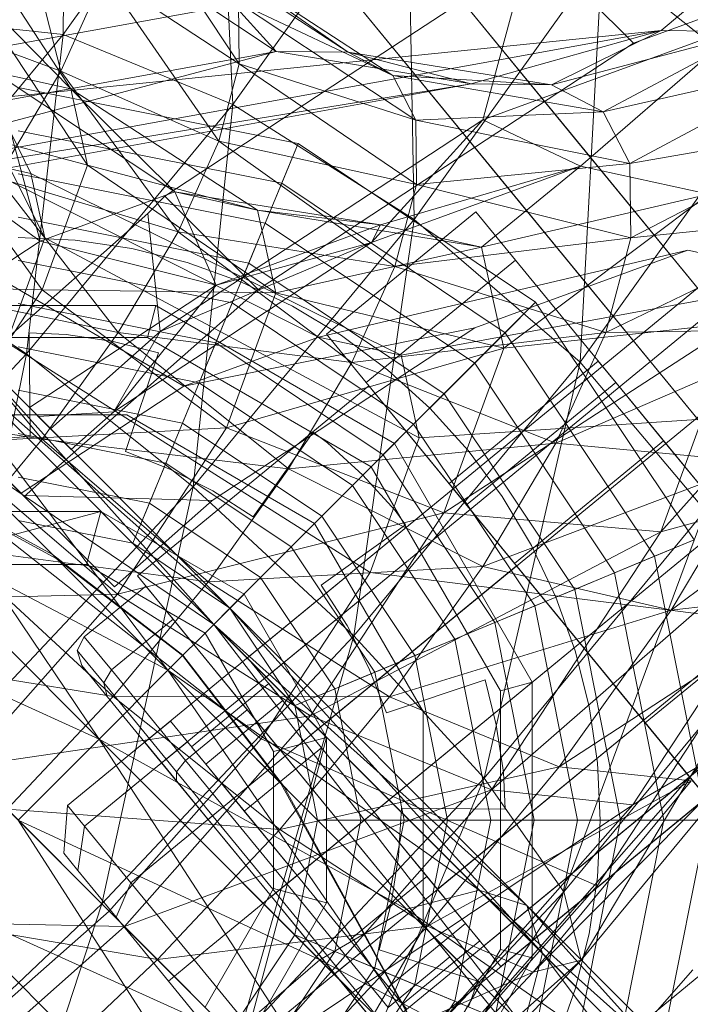
# Model space of a CAD drawing. Units: millimetres. Extents: x 111.2 to 154.5, y 77.7 to 132.3.
# Drawn here: x 136.5 to 136.6, y 96.6 to 96.7 of the extents above; entities that cross this region are included whole.
import ezdxf

# ---------------------------------------------------------------- set-up
doc = ezdxf.new("R2010")
doc.units = ezdxf.units.MM
doc.header["$MEASUREMENT"] = 0
doc.linetypes.add('AI-Linetype-0', pattern=[2.116667, 1.058333, -1.058333])
doc.layers.add('Ebene 1', color=7, linetype='Continuous', lineweight=0)

# ---------------------------------------------------------------- blocks, each defined once
blk = doc.blocks.new('Block_0')
at = {"layer": 'Ebene 1', "color": 250, "lineweight": 9}
for p, q in [((136.424764, 96.760305), (136.912386, 96.272683)), ((136.915541, 96.269528), (136.430242, 96.754827)), ((136.516434, 96.73116), (136.529838, 96.703833)), ((136.532218, 96.714089), (136.543754, 96.730219)), ((136.543754, 96.730219), (136.54474, 96.708929)), ((136.550617, 96.730027), (136.569085, 96.707522)), ((136.532384, 96.728981), (136.532218, 96.714089)), ((136.569973, 96.706441), (136.551504, 96.728945)), ((136.54474, 96.708929), (136.557663, 96.726998)), ((136.553534, 96.726471), (136.569321, 96.707235)), ((136.557663, 96.726998), (136.558145, 96.700444)), ((136.569738, 96.706727), (136.553951, 96.725963)), ((136.517771, 96.725064), (136.530877, 96.699094)), ((136.536848, 96.724478), (136.545228, 96.711927)), ((136.547331, 96.724356), (136.564459, 96.703486)), ((136.587869, 96.724075), (136.480448, 96.704621)), ((136.523843, 96.723868), (136.532783, 96.710078)), ((136.528919, 96.723604), (136.532062, 96.711372)), ((136.565111, 96.702691), (136.547984, 96.723561)), ((136.576367, 96.71438), (136.587869, 96.724075)), ((136.535344, 96.721211), (136.547941, 96.71283)), ((136.540446, 96.72115), (136.553256, 96.712767)), ((136.547941, 96.71283), (136.540446, 96.72115)), ((136.574311, 96.713446), (136.567353, 96.720404)), ((136.54356, 96.719535), (136.55655, 96.711058)), ((136.553256, 96.712767), (136.54356, 96.719535)), ((136.566425, 96.719675), (136.550922, 96.709502)), ((136.558145, 96.700444), (136.571994, 96.719809)), ((136.566425, 96.719675), (136.563198, 96.707789)), ((136.571994, 96.719809), (136.57039, 96.689927)), ((136.584565, 96.709747), (136.571994, 96.719809)), ((136.532062, 96.711372), (136.535251, 96.718447)), ((136.535251, 96.718447), (136.543719, 96.706226)), ((136.545228, 96.711927), (136.535251, 96.718447)), ((136.525183, 96.71776), (136.534019, 96.704443)), ((136.532783, 96.710078), (136.525183, 96.71776)), ((136.606561, 96.717966), (136.532556, 96.657231)), ((136.607813, 96.71644), (136.533808, 96.655706)), ((136.607813, 96.71644), (136.533808, 96.655706)), ((136.545228, 96.711927), (136.545175, 96.716421)), ((136.545175, 96.716421), (136.558259, 96.707764)), ((136.55655, 96.711058), (136.545175, 96.716421)), ((136.574311, 96.713446), (136.581811, 96.716185)), ((136.532218, 96.714089), (136.522484, 96.715139)), ((136.563198, 96.707789), (136.58249, 96.714835)), ((136.570416, 96.704383), (136.58249, 96.714835)), ((136.576367, 96.71438), (136.480448, 96.704621)), ((136.576367, 96.71438), (136.486893, 96.698176)), ((136.518623, 96.697665), (136.532218, 96.714089)), ((136.532062, 96.711372), (136.523534, 96.714533)), ((136.532218, 96.714089), (136.529511, 96.69053)), ((136.54474, 96.708929), (136.532218, 96.714089)), ((136.562346, 96.710432), (136.576367, 96.71438)), ((136.576367, 96.71438), (136.56827, 96.710361)), ((136.56827, 96.710361), (136.583202, 96.714299)), ((136.583202, 96.714299), (136.572078, 96.708387)), ((136.583202, 96.714299), (136.576367, 96.71438)), ((136.573311, 96.71279), (136.574311, 96.713446)), ((136.547941, 96.71283), (136.483846, 96.701223)), ((136.547941, 96.71283), (136.488086, 96.696983)), ((136.553256, 96.712767), (136.547941, 96.71283)), ((136.547941, 96.71283), (136.562346, 96.710432)), ((136.55655, 96.711058), (136.553256, 96.712767)), ((136.553256, 96.712767), (136.56827, 96.710361)), ((136.562346, 96.710432), (136.553256, 96.712767)), ((136.555882, 96.701353), (136.573311, 96.71279)), ((136.611233, 96.712273), (136.537228, 96.651538)), ((136.611233, 96.712273), (136.537228, 96.651538)), ((136.543719, 96.706226), (136.545228, 96.711927)), ((136.545228, 96.711927), (136.558316, 96.70301)), ((136.558259, 96.707764), (136.545228, 96.711927)), ((136.572078, 96.708387), (136.587777, 96.711926)), ((136.587777, 96.711926), (136.574052, 96.704579)), ((136.532783, 96.710078), (136.527148, 96.711314)), ((136.527148, 96.711314), (136.540465, 96.702478)), ((136.530519, 96.698845), (136.527148, 96.711314)), ((136.527402, 96.703523), (136.532062, 96.711372)), ((136.532062, 96.711372), (136.540704, 96.699538)), ((136.543719, 96.706226), (136.532062, 96.711372)), ((136.558259, 96.707764), (136.55655, 96.711058)), ((136.55655, 96.711058), (136.572078, 96.708387)), ((136.56827, 96.710361), (136.55655, 96.711058)), ((136.562346, 96.710432), (136.486893, 96.698176)), ((136.562346, 96.710432), (136.488086, 96.696983)), ((136.528912, 96.710163), (136.549579, 96.706052)), ((136.528912, 96.710163), (136.549579, 96.706052)), ((136.534019, 96.704443), (136.532783, 96.710078)), ((136.532783, 96.710078), (136.546573, 96.701138)), ((136.540465, 96.702478), (136.532783, 96.710078)), ((136.56827, 96.710361), (136.562346, 96.710432)), ((136.572078, 96.708387), (136.56827, 96.710361)), ((136.57039, 96.689927), (136.584565, 96.709747)), ((136.550922, 96.709502), (136.541373, 96.703236)), ((136.529511, 96.69053), (136.54474, 96.708929)), ((136.54474, 96.708929), (136.541823, 96.680726)), ((136.558145, 96.700444), (136.54474, 96.708929)), ((136.572078, 96.708387), (136.558259, 96.707764)), ((136.574052, 96.704579), (136.572078, 96.708387)), ((136.530519, 96.698845), (136.517972, 96.707963)), ((136.52155, 96.707814), (136.530668, 96.695267)), ((136.534019, 96.704443), (136.52155, 96.707814)), ((136.539397, 96.692171), (136.563198, 96.707789)), ((136.554995, 96.698751), (136.563198, 96.707789)), ((136.558316, 96.70301), (136.558259, 96.707764)), ((136.558259, 96.707764), (136.574052, 96.704579)), ((136.563198, 96.707789), (136.570416, 96.704383)), ((136.528912, 96.706983), (136.548362, 96.703114)), ((136.569085, 96.707522), (136.587554, 96.685018)), ((136.569321, 96.707235), (136.585107, 96.688)), ((136.574052, 96.704579), (136.59015, 96.707351)), ((136.59015, 96.707351), (136.574118, 96.699085)), ((136.540704, 96.699538), (136.543719, 96.706226)), ((136.615905, 96.70658), (136.541899, 96.645846)), ((136.615905, 96.70658), (136.541899, 96.645846)), ((136.543719, 96.706226), (136.556718, 96.69698)), ((136.558316, 96.70301), (136.543719, 96.706226)), ((136.585524, 96.687492), (136.569738, 96.706727)), ((136.588442, 96.683936), (136.569973, 96.706441)), ((136.537366, 96.676569), (136.549579, 96.706052)), ((136.549579, 96.706052), (136.548362, 96.703114)), ((136.549579, 96.706052), (136.567099, 96.694345)), ((136.549579, 96.706052), (136.567099, 96.694345)), ((136.529838, 96.703833), (136.525099, 96.704873)), ((136.525099, 96.704873), (136.551069, 96.691767)), ((136.530668, 96.695267), (136.534019, 96.704443)), ((136.534019, 96.704443), (136.547913, 96.69503)), ((136.546573, 96.701138), (136.534019, 96.704443)), ((136.570416, 96.704383), (136.554995, 96.698751)), ((136.555659, 96.700044), (136.570416, 96.704383)), ((136.574052, 96.704579), (136.558316, 96.70301)), ((136.570416, 96.704383), (136.563114, 96.698409)), ((136.579886, 96.702306), (136.570416, 96.704383)), ((136.574118, 96.699085), (136.574052, 96.704579)), ((136.527402, 96.703523), (136.536299, 96.692119)), ((136.540704, 96.699538), (136.527402, 96.703523)), ((136.528912, 96.7038), (136.547144, 96.700173)), ((136.530877, 96.699094), (136.529838, 96.703833)), ((136.529838, 96.703833), (136.557165, 96.690429)), ((136.541373, 96.703236), (136.539744, 96.702167)), ((136.564459, 96.703486), (136.581587, 96.682616)), ((136.540465, 96.702478), (136.530519, 96.698845)), ((136.546573, 96.701138), (136.540465, 96.702478)), ((136.540465, 96.702478), (136.555659, 96.700044)), ((136.54352, 96.695611), (136.540465, 96.702478)), ((136.548362, 96.703114), (136.547144, 96.700173)), ((136.548362, 96.703114), (136.564851, 96.692096)), ((136.556718, 96.69698), (136.558316, 96.70301)), ((136.558316, 96.70301), (136.574118, 96.699085)), ((136.582239, 96.681821), (136.565111, 96.702691)), ((136.541141, 96.688141), (136.517382, 96.702054)), ((136.539744, 96.702167), (136.538483, 96.700876)), ((136.546629, 96.695282), (136.539744, 96.702167)), ((136.563114, 96.698409), (136.579886, 96.702306)), ((136.579886, 96.702306), (136.564749, 96.690955)), ((136.547913, 96.69503), (136.546573, 96.701138)), ((136.546573, 96.701138), (136.563114, 96.698409)), ((136.555659, 96.700044), (136.546573, 96.701138)), ((136.546629, 96.695282), (136.555882, 96.701353)), ((136.551675, 96.691976), (136.562681, 96.701008)), ((136.562681, 96.701008), (136.551675, 96.691976)), ((136.565602, 96.697449), (136.562681, 96.701008)), ((136.562681, 96.701008), (136.565602, 96.697449)), ((136.538483, 96.700876), (136.526248, 96.690065)), ((136.528912, 96.700614), (136.545925, 96.69723)), ((136.539397, 96.692171), (136.538483, 96.700876)), ((136.541823, 96.680726), (136.558145, 96.700444)), ((136.620577, 96.700888), (136.546571, 96.640153)), ((136.620577, 96.700888), (136.546571, 96.640153)), ((136.558145, 96.700444), (136.553685, 96.669745)), ((136.57039, 96.689927), (136.558145, 96.700444)), ((136.590229, 96.700749), (136.572272, 96.692115)), ((136.574118, 96.699085), (136.590229, 96.700749)), ((136.596936, 96.700389), (136.576331, 96.677415)), ((136.555659, 96.700044), (136.54352, 96.695611)), ((136.547144, 96.700173), (136.545925, 96.69723)), ((136.547144, 96.700173), (136.5626, 96.689846)), ((136.554995, 96.698751), (136.555659, 96.700044)), ((136.563114, 96.698409), (136.555659, 96.700044)), ((136.522639, 96.693675), (136.530519, 96.698845)), ((136.528059, 96.691377), (136.530877, 96.699094)), ((136.528912, 96.699116), (136.533122, 96.698909)), ((136.533122, 96.698909), (136.528912, 96.699116)), ((136.54352, 96.695611), (136.530519, 96.698845)), ((136.530877, 96.699094), (136.558502, 96.684333)), ((136.533122, 96.698909), (136.537293, 96.698291)), ((136.537293, 96.698291), (136.533122, 96.698909)), ((136.536299, 96.692119), (136.540704, 96.699538)), ((136.540704, 96.699538), (136.553529, 96.689905)), ((136.556718, 96.69698), (136.540704, 96.699538)), ((136.574118, 96.699085), (136.556718, 96.69698)), ((136.572272, 96.692115), (136.574118, 96.699085)), ((136.554995, 96.698751), (136.53597, 96.686267)), ((136.537293, 96.698291), (136.541382, 96.697266)), ((136.541382, 96.697266), (136.537293, 96.698291)), ((136.539397, 96.692171), (136.554995, 96.698751)), ((136.54352, 96.695611), (136.554995, 96.698751)), ((136.563114, 96.698409), (136.547913, 96.69503)), ((136.551069, 96.691767), (136.578327, 96.698185)), ((136.578327, 96.698185), (136.562611, 96.692446)), ((136.564749, 96.690955), (136.563114, 96.698409)), ((136.587977, 96.696069), (136.578327, 96.698185)), ((136.529118, 96.680252), (136.511304, 96.698066)), ((136.529511, 96.69053), (136.518623, 96.697665)), ((136.528912, 96.697426), (136.544705, 96.694285)), ((136.565602, 96.697449), (136.554596, 96.688417)), ((136.554596, 96.688417), (136.565602, 96.697449)), ((136.565602, 96.697449), (136.621859, 96.628901)), ((136.621859, 96.628901), (136.565602, 96.697449)), ((136.541382, 96.697266), (136.545351, 96.695846)), ((136.545351, 96.695846), (136.541382, 96.697266)), ((136.545925, 96.69723), (136.544705, 96.694285)), ((136.545925, 96.69723), (136.560348, 96.687593)), ((136.623997, 96.69672), (136.549991, 96.635986)), ((136.623997, 96.69672), (136.549991, 96.635986)), ((136.553529, 96.689905), (136.556718, 96.69698)), ((136.556718, 96.69698), (136.572272, 96.692115)), ((136.557165, 96.690429), (136.587977, 96.696069)), ((136.530668, 96.695267), (136.513498, 96.695543)), ((136.521452, 96.695203), (136.530674, 96.684254)), ((136.536299, 96.692119), (136.521452, 96.695203)), ((136.523239, 96.683946), (136.530668, 96.695267)), ((136.529743, 96.68657), (136.54352, 96.695611)), ((136.530668, 96.695267), (136.54428, 96.685084)), ((136.547913, 96.69503), (136.530668, 96.695267)), ((136.53597, 96.686267), (136.54352, 96.695611)), ((136.545274, 96.694084), (136.546629, 96.695282)), ((136.545351, 96.695846), (136.549162, 96.694044)), ((136.549162, 96.694044), (136.545351, 96.695846)), ((136.551243, 96.63446), (136.625248, 96.695195)), ((136.519092, 96.694844), (136.543345, 96.67059)), ((136.539958, 96.667204), (136.519092, 96.694844)), ((136.54428, 96.685084), (136.547913, 96.69503)), ((136.547913, 96.69503), (136.564749, 96.690955)), ((136.518746, 96.694096), (136.539077, 96.694096)), ((136.518746, 96.694096), (136.539077, 96.694096)), ((136.528912, 96.694236), (136.543484, 96.691337)), ((136.529353, 96.680017), (136.545274, 96.694084)), ((136.538446, 96.691739), (136.539077, 96.694096)), ((136.539077, 96.694096), (136.556684, 96.68393)), ((136.539077, 96.694096), (136.556684, 96.68393)), ((136.544705, 96.694285), (136.543484, 96.691337)), ((136.544534, 96.67178), (136.567099, 96.694345)), ((136.544705, 96.694285), (136.558093, 96.685339)), ((136.549162, 96.694044), (136.552778, 96.691876)), ((136.552778, 96.691876), (136.549162, 96.694044)), ((136.567099, 96.694345), (136.564851, 96.692096)), ((136.567099, 96.694345), (136.578806, 96.676824)), ((136.567099, 96.694345), (136.578806, 96.676824)), ((136.513728, 96.693435), (136.539958, 96.667204)), ((136.53489, 96.662136), (136.513728, 96.693435)), ((136.522613, 96.6937), (136.544534, 96.67178)), ((136.543345, 96.67059), (136.522613, 96.6937)), ((136.562611, 96.692446), (136.541141, 96.688141)), ((136.562611, 96.692446), (136.543223, 96.679723)), ((136.581963, 96.692836), (136.560315, 96.678815)), ((136.564749, 96.690955), (136.581963, 96.692836)), ((136.588011, 96.692373), (136.568586, 96.683938)), ((136.572272, 96.692115), (136.588011, 96.692373)), ((136.576331, 96.677415), (136.581963, 96.692836)), ((136.538446, 96.691739), (136.519378, 96.691739)), ((136.532438, 96.691959), (136.529716, 96.692093)), ((136.529716, 96.692093), (136.529789, 96.68444)), ((136.529789, 96.68444), (136.529716, 96.692093)), ((136.529716, 96.692093), (136.532438, 96.691959)), ((136.530674, 96.684254), (136.536299, 96.692119)), ((136.531298, 96.685015), (136.539397, 96.692171)), ((136.53593, 96.691441), (136.532438, 96.691959)), ((136.532438, 96.691959), (136.53593, 96.691441)), ((136.539397, 96.692171), (136.53597, 96.686267)), ((136.536299, 96.692119), (136.54887, 96.682056)), ((136.553529, 96.689905), (136.536299, 96.692119)), ((136.554959, 96.682205), (136.538446, 96.691739)), ((136.551069, 96.691767), (136.541141, 96.688141)), ((136.557165, 96.690429), (136.551069, 96.691767)), ((136.554596, 96.688417), (136.551675, 96.691976)), ((136.551675, 96.691976), (136.554596, 96.688417)), ((136.552778, 96.691876), (136.556164, 96.689365)), ((136.556164, 96.689365), (136.552778, 96.691876)), ((136.572272, 96.692115), (136.553529, 96.689905)), ((136.564851, 96.692096), (136.5626, 96.689846)), ((136.564851, 96.692096), (136.575868, 96.675607)), ((136.568586, 96.683938), (136.572272, 96.692115)), ((136.528059, 96.691377), (136.554876, 96.674405)), ((136.528912, 96.691043), (136.542262, 96.688387)), ((136.53926, 96.690607), (136.53593, 96.691441)), ((136.53593, 96.691441), (136.53926, 96.690607)), ((136.543484, 96.691337), (136.542262, 96.688387)), ((136.543484, 96.691337), (136.555837, 96.683083)), ((136.564749, 96.690955), (136.54428, 96.685084)), ((136.560315, 96.678815), (136.564749, 96.690955)), ((136.51256, 96.672509), (136.529511, 96.69053)), ((136.529511, 96.69053), (136.523656, 96.661413)), ((136.523757, 96.690178), (136.543345, 96.67059)), ((136.544534, 96.67178), (136.523757, 96.690178)), ((136.541823, 96.680726), (136.529511, 96.69053)), ((136.536818, 96.683327), (136.53926, 96.690607)), ((136.53926, 96.690607), (136.536818, 96.683327)), ((136.558502, 96.684333), (136.557165, 96.690429)), ((136.507338, 96.689688), (136.53489, 96.662136)), ((136.529314, 96.686999), (136.526248, 96.690065)), ((136.54887, 96.682056), (136.553529, 96.689905)), ((136.553529, 96.689905), (136.568586, 96.683938)), ((136.553685, 96.669745), (136.57039, 96.689927)), ((136.5626, 96.689846), (136.560348, 96.687593)), ((136.560708, 96.68097), (136.571714, 96.690002)), ((136.5626, 96.689846), (136.572928, 96.674389)), ((136.57039, 96.689927), (136.56329, 96.659259)), ((136.579612, 96.678977), (136.57039, 96.689927)), ((136.573007, 96.688426), (136.571714, 96.690002)), ((136.571714, 96.690002), (136.573007, 96.688426)), ((136.556164, 96.689365), (136.559288, 96.686534)), ((136.559288, 96.686534), (136.556164, 96.689365)), ((136.529118, 96.680252), (136.541141, 96.688141)), ((136.537712, 96.674165), (136.55479, 96.688181)), ((136.537712, 96.674165), (136.55479, 96.688181)), ((136.542262, 96.688387), (136.541039, 96.685435)), ((136.542262, 96.688387), (136.553579, 96.680825)), ((136.554596, 96.688417), (136.620196, 96.608483)), ((136.620196, 96.608483), (136.554596, 96.688417)), ((136.570363, 96.669205), (136.55479, 96.688181)), ((136.55479, 96.688181), (136.570363, 96.669205)), ((136.562001, 96.679394), (136.573007, 96.688426)), ((136.562001, 96.679394), (136.573007, 96.688426)), ((136.576541, 96.68412), (136.573007, 96.688426)), ((136.573007, 96.688426), (136.576541, 96.68412)), ((136.528804, 96.687509), (136.529743, 96.68657)), ((136.528912, 96.687848), (136.541039, 96.685435)), ((136.560348, 96.687593), (136.558093, 96.685339)), ((136.560348, 96.687593), (136.569985, 96.67317)), ((136.530674, 96.684254), (136.51444, 96.686732)), ((136.531298, 96.685015), (136.529314, 96.686999)), ((136.529743, 96.68657), (136.530409, 96.685905)), ((136.559288, 96.686534), (136.562119, 96.68341)), ((136.562119, 96.68341), (136.559288, 96.686534)), ((136.536917, 96.686034), (136.520906, 96.686034)), ((136.520906, 96.686034), (136.536917, 96.686034)), ((136.523017, 96.686354), (136.529353, 96.680017)), ((136.530409, 96.685905), (136.53597, 96.686267)), ((136.530409, 96.685905), (136.532825, 96.683488)), ((136.532825, 96.683488), (136.53597, 96.686267)), ((136.550783, 96.678028), (136.536917, 96.686034)), ((136.536917, 96.686034), (136.550783, 96.678028)), ((136.558502, 96.684333), (136.590094, 96.686418)), ((136.596232, 96.685943), (136.57711, 96.671647)), ((136.513876, 96.685181), (136.531722, 96.67544)), ((136.54428, 96.685084), (136.523239, 96.683946)), ((136.536228, 96.672813), (136.54428, 96.685084)), ((136.541039, 96.685435), (136.539816, 96.682482)), ((136.541039, 96.685435), (136.55132, 96.678566)), ((136.54428, 96.685084), (136.560315, 96.678815)), ((136.558093, 96.685339), (136.555837, 96.683083)), ((136.558093, 96.685339), (136.567039, 96.67195)), ((136.522348, 96.684814), (136.539958, 96.667204)), ((136.543345, 96.67059), (136.522348, 96.684814)), ((136.529789, 96.68444), (136.526256, 96.684233)), ((136.526256, 96.684233), (136.529789, 96.68444)), ((136.528912, 96.68465), (136.539816, 96.682482)), ((136.532582, 96.683732), (136.531298, 96.685015)), ((136.550679, 96.684749), (136.546246, 96.678524)), ((136.546246, 96.678524), (136.550679, 96.684749)), ((136.551734, 96.683967), (136.550679, 96.684749)), ((136.550679, 96.684749), (136.551734, 96.683967)), ((136.554876, 96.674405), (136.558502, 96.684333)), ((136.523239, 96.683946), (136.536228, 96.672813)), ((136.524045, 96.676246), (136.530674, 96.684254)), ((136.530674, 96.684254), (136.542919, 96.673736)), ((136.54887, 96.682056), (136.530674, 96.684254)), ((136.532825, 96.683488), (136.532582, 96.683732)), ((136.568586, 96.683938), (136.54887, 96.682056)), ((136.55435, 96.681596), (136.551734, 96.683967)), ((136.551734, 96.683967), (136.55435, 96.681596)), ((136.554959, 96.682205), (136.556684, 96.68393)), ((136.556684, 96.68393), (136.56685, 96.666323)), ((136.556684, 96.68393), (136.56685, 96.666323)), ((136.5632, 96.674867), (136.568586, 96.683938)), ((136.565535, 96.675088), (136.576541, 96.68412)), ((136.565535, 96.675088), (136.576541, 96.68412)), ((136.568586, 96.683938), (136.583581, 96.682547)), ((136.581369, 96.678238), (136.576541, 96.68412)), ((136.576541, 96.68412), (136.581369, 96.678238)), ((136.540113, 96.682038), (136.536818, 96.683327)), ((136.536818, 96.683327), (136.540113, 96.682038)), ((136.555837, 96.683083), (136.553579, 96.680825)), ((136.555837, 96.683083), (136.564091, 96.670729)), ((136.562119, 96.68341), (136.564631, 96.680024)), ((136.564631, 96.680024), (136.562119, 96.68341)), ((136.539816, 96.682482), (136.538591, 96.679526)), ((136.539816, 96.682482), (136.549059, 96.676305)), ((136.564493, 96.665691), (136.554959, 96.682205)), ((136.583581, 96.682547), (136.5632, 96.674867)), ((136.57711, 96.671647), (136.583581, 96.682547)), ((136.521812, 96.681857), (136.546839, 96.662157)), ((136.528912, 96.681451), (136.538591, 96.679526)), ((136.543266, 96.680432), (136.540113, 96.682038)), ((136.540113, 96.682038), (136.543266, 96.680432)), ((136.542919, 96.673736), (136.54887, 96.682056)), ((136.54887, 96.682056), (136.5632, 96.674867)), ((136.556721, 96.67898), (136.55435, 96.681596)), ((136.55435, 96.681596), (136.556721, 96.67898)), ((136.523656, 96.661413), (136.541823, 96.680726)), ((136.541823, 96.680726), (136.535091, 96.649978)), ((136.553685, 96.669745), (136.541823, 96.680726)), ((136.553579, 96.680825), (136.55132, 96.678566)), ((136.553579, 96.680825), (136.561142, 96.669507)), ((136.562001, 96.679394), (136.560708, 96.68097)), ((136.560708, 96.68097), (136.562001, 96.679394)), ((136.58989, 96.681096), (136.563847, 96.65839)), ((136.58989, 96.681096), (136.574272, 96.657295)), ((136.576331, 96.677415), (136.58989, 96.681096)), ((136.529277, 96.680094), (136.529118, 96.680252)), ((136.536015, 96.673355), (136.529277, 96.680094)), ((136.529277, 96.680094), (136.543223, 96.679723)), ((136.536015, 96.673355), (136.529353, 96.680017)), ((136.546246, 96.678524), (136.543266, 96.680432)), ((136.543266, 96.680432), (136.546246, 96.678524)), ((136.561019, 96.680591), (136.545839, 96.668132)), ((136.562271, 96.679065), (136.561019, 96.680591)), ((136.561019, 96.680591), (136.562271, 96.679065)), ((136.564631, 96.680024), (136.566798, 96.676408)), ((136.566798, 96.676408), (136.564631, 96.680024)), ((136.543223, 96.679723), (136.536015, 96.673355)), ((136.538591, 96.679526), (136.537366, 96.676569)), ((136.538591, 96.679526), (136.546797, 96.674043)), ((136.565535, 96.675088), (136.562001, 96.679394)), ((136.562001, 96.679394), (136.565535, 96.675088)), ((136.512248, 96.672821), (136.535011, 96.67892)), ((136.512248, 96.672821), (136.535011, 96.67892)), ((136.535011, 96.67892), (136.522812, 96.67892)), ((136.535011, 96.67892), (136.522812, 96.67892)), ((136.533959, 96.674993), (136.535011, 96.67892)), ((136.535011, 96.67892), (136.551675, 96.662257)), ((136.535011, 96.67892), (136.551675, 96.662257)), ((136.545575, 96.672821), (136.535011, 96.67892)), ((136.545575, 96.672821), (136.535011, 96.67892)), ((136.560315, 96.678815), (136.536228, 96.672813)), ((136.562271, 96.679065), (136.547091, 96.666607)), ((136.562271, 96.679065), (136.547091, 96.666607)), ((136.55132, 96.678566), (136.549059, 96.676305)), ((136.550488, 96.663839), (136.560315, 96.678815)), ((136.55132, 96.678566), (136.55819, 96.668285)), ((136.557504, 96.677925), (136.556721, 96.67898)), ((136.556721, 96.67898), (136.557504, 96.677925)), ((136.560315, 96.678815), (136.576331, 96.677415)), ((136.565691, 96.674898), (136.562271, 96.679065)), ((136.562271, 96.679065), (136.565691, 96.674898)), ((136.56329, 96.659259), (136.579612, 96.678977)), ((136.579612, 96.678977), (136.569177, 96.650864)), ((136.518601, 96.678425), (136.53489, 96.662136)), ((136.539958, 96.667204), (136.518601, 96.678425)), ((136.531432, 96.67573), (136.527386, 96.677947)), ((136.528912, 96.67825), (136.537366, 96.676569)), ((136.528912, 96.67825), (136.537366, 96.676569)), ((136.558788, 96.664163), (136.550783, 96.678028)), ((136.550783, 96.678028), (136.558788, 96.664163)), ((136.551278, 96.673491), (136.557504, 96.677925)), ((136.557504, 96.677925), (136.551278, 96.673491)), ((136.570363, 96.669205), (136.581369, 96.678238)), ((136.570363, 96.669205), (136.581369, 96.678238)), ((136.576331, 96.677415), (136.550488, 96.663839)), ((136.563847, 96.65839), (136.576331, 96.677415)), ((136.537366, 96.676569), (136.544534, 96.67178)), ((136.537366, 96.676569), (136.544534, 96.67178)), ((136.549323, 96.664612), (136.578806, 96.676824)), ((136.566798, 96.676408), (136.5686, 96.672597)), ((136.5686, 96.672597), (136.566798, 96.676408)), ((136.578806, 96.676824), (136.575868, 96.675607)), ((136.524045, 96.676246), (136.535907, 96.665265)), ((136.542919, 96.673736), (136.524045, 96.676246)), ((136.531722, 96.67544), (136.531432, 96.67573)), ((136.531432, 96.67573), (136.54107, 96.668315)), ((136.549059, 96.676305), (136.546797, 96.674043)), ((136.549059, 96.676305), (136.555236, 96.667061)), ((136.575868, 96.675607), (136.572928, 96.674389)), ((136.575868, 96.675607), (136.579737, 96.656157)), ((136.523865, 96.674993), (136.533959, 96.674993)), ((136.531722, 96.67544), (136.541039, 96.668284)), ((136.533959, 96.674993), (136.5427, 96.669946)), ((136.5632, 96.674867), (136.542919, 96.673736)), ((136.565691, 96.674898), (136.550511, 96.66244)), ((136.565691, 96.674898), (136.550511, 96.66244)), ((136.556324, 96.665252), (136.5632, 96.674867)), ((136.5632, 96.674867), (136.57711, 96.671647)), ((136.570363, 96.669205), (136.565535, 96.675088)), ((136.565535, 96.675088), (136.570363, 96.669205)), ((136.570363, 96.669205), (136.565691, 96.674898)), ((136.565691, 96.674898), (136.570363, 96.669205)), ((136.553285, 96.65519), (136.537712, 96.674165)), ((136.537712, 96.674165), (136.553285, 96.65519)), ((136.546839, 96.662157), (136.554876, 96.674405)), ((136.554876, 96.674405), (136.584354, 96.670702)), ((136.572928, 96.674389), (136.569985, 96.67317)), ((136.572928, 96.674389), (136.576554, 96.656157)), ((136.535907, 96.665265), (136.542919, 96.673736)), ((136.542919, 96.673736), (136.556324, 96.665252)), ((136.546797, 96.674043), (136.544534, 96.67178)), ((136.546797, 96.674043), (136.55228, 96.665837)), ((136.553186, 96.670511), (136.551278, 96.673491)), ((136.551278, 96.673491), (136.553186, 96.670511)), ((136.536228, 96.672813), (136.512864, 96.672205)), ((136.524983, 96.660086), (136.536228, 96.672813)), ((136.533781, 96.669669), (136.538335, 96.673406)), ((136.536228, 96.672813), (136.550488, 96.663839)), ((136.538335, 96.673406), (136.540338, 96.670966)), ((136.540338, 96.670966), (136.538335, 96.673406)), ((136.5427, 96.669946), (136.545575, 96.672821)), ((136.551675, 96.662257), (136.545575, 96.672821)), ((136.551675, 96.662257), (136.545575, 96.672821)), ((136.569985, 96.67317), (136.567039, 96.67195)), ((136.58848, 96.672884), (136.568846, 96.660092)), ((136.569985, 96.67317), (136.573369, 96.656157)), ((136.57711, 96.671647), (136.58848, 96.672884)), ((136.53489, 96.662136), (136.513087, 96.671982)), ((136.513087, 96.671982), (136.535615, 96.649454)), ((136.5686, 96.672597), (136.570021, 96.668628)), ((136.570021, 96.668628), (136.5686, 96.672597)), ((136.575191, 96.663323), (136.586197, 96.672355)), ((136.575191, 96.663323), (136.586197, 96.672355)), ((136.543345, 96.67059), (136.544534, 96.67178)), ((136.544534, 96.67178), (136.543345, 96.67059)), ((136.544534, 96.67178), (136.566454, 96.649859)), ((136.567598, 96.646337), (136.544534, 96.67178)), ((136.544534, 96.67178), (136.549323, 96.664612)), ((136.544534, 96.67178), (136.549323, 96.664612)), ((136.57711, 96.671647), (136.556324, 96.665252)), ((136.567039, 96.67195), (136.564091, 96.670729)), ((136.567039, 96.67195), (136.570181, 96.656157)), ((136.568846, 96.660092), (136.57711, 96.671647)), ((136.535784, 96.667228), (136.540338, 96.670966)), ((136.535784, 96.667228), (136.540338, 96.670966)), ((136.539958, 96.667204), (136.543345, 96.67059)), ((136.543345, 96.67059), (136.539958, 96.667204)), ((136.540338, 96.670966), (136.54581, 96.664298)), ((136.54581, 96.664298), (136.540338, 96.670966)), ((136.543345, 96.67059), (136.562933, 96.651002)), ((136.566454, 96.649859), (136.543345, 96.67059)), ((136.543345, 96.67059), (136.567598, 96.646337)), ((136.566189, 96.640973), (136.543345, 96.67059)), ((136.554793, 96.667359), (136.553186, 96.670511)), ((136.553186, 96.670511), (136.554793, 96.667359)), ((136.564091, 96.670729), (136.561142, 96.669507)), ((136.564091, 96.670729), (136.56699, 96.656157)), ((136.571632, 96.651314), (136.584354, 96.670702)), ((136.5427, 96.669946), (136.547747, 96.661204)), ((136.533259, 96.668663), (136.533781, 96.669669)), ((136.535784, 96.667228), (136.533781, 96.669669)), ((136.533781, 96.669669), (136.535784, 96.667228)), ((136.535091, 96.649978), (136.553685, 96.669745)), ((136.553685, 96.669745), (136.545124, 96.639946)), ((136.553285, 96.65519), (136.570363, 96.669205)), ((136.553285, 96.65519), (136.570363, 96.669205)), ((136.56329, 96.659259), (136.553685, 96.669745)), ((136.570363, 96.669205), (136.555182, 96.656747)), ((136.570363, 96.669205), (136.555182, 96.656747)), ((136.561142, 96.669507), (136.55819, 96.668285)), ((136.561142, 96.669507), (136.563797, 96.656157)), ((136.569177, 96.650864), (136.584407, 96.669263)), ((136.575191, 96.663323), (136.570363, 96.669205)), ((136.570363, 96.669205), (136.575191, 96.663323)), ((136.585936, 96.650229), (136.570363, 96.669205)), ((136.570363, 96.669205), (136.585936, 96.650229)), ((136.575035, 96.663512), (136.570363, 96.669205)), ((136.570363, 96.669205), (136.575035, 96.663512)), ((136.584407, 96.669263), (136.570449, 96.645838)), ((136.535907, 96.665265), (136.516667, 96.668402)), ((136.535224, 96.666268), (136.533259, 96.668663)), ((136.533609, 96.667556), (136.533259, 96.668663)), ((136.533259, 96.668663), (136.535224, 96.666268)), ((136.570021, 96.668628), (136.571045, 96.664538)), ((136.571045, 96.664538), (136.570021, 96.668628)), ((136.541039, 96.668284), (136.54107, 96.668315)), ((136.541039, 96.668284), (136.544532, 96.663751)), ((136.54107, 96.668315), (136.54465, 96.663662)), ((136.547091, 96.666607), (136.545839, 96.668132)), ((136.545839, 96.668132), (136.547091, 96.666607)), ((136.55819, 96.668285), (136.555236, 96.667061)), ((136.55819, 96.668285), (136.560602, 96.656157)), ((136.535483, 96.665273), (136.533609, 96.667556)), ((136.533609, 96.667556), (136.535483, 96.665273)), ((136.53489, 96.662136), (136.539958, 96.667204)), ((136.539958, 96.667204), (136.53489, 96.662136)), ((136.535224, 96.666268), (136.535784, 96.667228)), ((136.535224, 96.666268), (136.535784, 96.667228)), ((136.541256, 96.66056), (136.535784, 96.667228)), ((136.535784, 96.667228), (136.541256, 96.66056)), ((136.539958, 96.667204), (136.557569, 96.649593)), ((136.562933, 96.651002), (136.539958, 96.667204)), ((136.539958, 96.667204), (136.566189, 96.640973)), ((136.562442, 96.634584), (136.539958, 96.667204)), ((136.555236, 96.667061), (136.55228, 96.665837)), ((136.556082, 96.664063), (136.554793, 96.667359)), ((136.554793, 96.667359), (136.556082, 96.664063)), ((136.555236, 96.667061), (136.557405, 96.656157)), ((136.540592, 96.659727), (136.535224, 96.666268)), ((136.535483, 96.665273), (136.535224, 96.666268)), ((136.535483, 96.665273), (136.535224, 96.666268)), ((136.535224, 96.666268), (136.540592, 96.659727)), ((136.547396, 96.666235), (136.541703, 96.661563)), ((136.550511, 96.66244), (136.547091, 96.666607)), ((136.547091, 96.666607), (136.550511, 96.66244)), ((136.548439, 96.664964), (136.547396, 96.666235)), ((136.547396, 96.666235), (136.548439, 96.664964)), ((136.563362, 96.666505), (136.556082, 96.664063)), ((136.556082, 96.664063), (136.563362, 96.666505)), ((136.564196, 96.663176), (136.563362, 96.666505)), ((136.563362, 96.666505), (136.564196, 96.663176)), ((136.564493, 96.665691), (136.56685, 96.666323)), ((136.56685, 96.666323), (136.56685, 96.645992)), ((136.56685, 96.666323), (136.56685, 96.645992)), ((136.55228, 96.665837), (136.549323, 96.664612)), ((136.55228, 96.665837), (136.554206, 96.656157)), ((136.564493, 96.646623), (136.564493, 96.665691)), ((136.528102, 96.656967), (136.535907, 96.665265)), ((136.540601, 96.659037), (136.535483, 96.665273)), ((136.535483, 96.665273), (136.540601, 96.659037)), ((136.535907, 96.665265), (136.548219, 96.655461)), ((136.556324, 96.665252), (136.535907, 96.665265)), ((136.548439, 96.664964), (136.542746, 96.660292)), ((136.548439, 96.664964), (136.542746, 96.660292)), ((136.548219, 96.655461), (136.556324, 96.665252)), ((136.551289, 96.661491), (136.548439, 96.664964)), ((136.548439, 96.664964), (136.551289, 96.661491)), ((136.556324, 96.665252), (136.568846, 96.660092)), ((136.541256, 96.66056), (136.54581, 96.664298)), ((136.541256, 96.66056), (136.54581, 96.664298)), ((136.54581, 96.664298), (136.553285, 96.65519)), ((136.553285, 96.65519), (136.54581, 96.664298)), ((136.549323, 96.664612), (136.551005, 96.656157)), ((136.549323, 96.664612), (136.551005, 96.656157)), ((136.558788, 96.648152), (136.558788, 96.664163)), ((136.558788, 96.664163), (136.558788, 96.648152)), ((136.571045, 96.664538), (136.571664, 96.660368)), ((136.571664, 96.660368), (136.571045, 96.664538)), ((136.550488, 96.663839), (136.524983, 96.660086)), ((136.536763, 96.648306), (136.550488, 96.663839)), ((136.540146, 96.66346), (136.538248, 96.661903)), ((136.541398, 96.661935), (136.540146, 96.66346)), ((136.540146, 96.66346), (136.541398, 96.661935)), ((136.544532, 96.663751), (136.548298, 96.658864)), ((136.54465, 96.663662), (136.548484, 96.658678)), ((136.550488, 96.663839), (136.563847, 96.65839)), ((136.575035, 96.663512), (136.559854, 96.651054)), ((136.575035, 96.663512), (136.559854, 96.651054)), ((136.578455, 96.659345), (136.575035, 96.663512)), ((136.575035, 96.663512), (136.578455, 96.659345)), ((136.578725, 96.659016), (136.575191, 96.663323)), ((136.575191, 96.663323), (136.578725, 96.659016)), ((136.564714, 96.659684), (136.564196, 96.663176)), ((136.564196, 96.663176), (136.564714, 96.659684)), ((136.528912, 96.656157), (136.53489, 96.662136)), ((136.53489, 96.662136), (136.528912, 96.656157)), ((136.53489, 96.662136), (136.551179, 96.645847)), ((136.557569, 96.649593), (136.53489, 96.662136)), ((136.53489, 96.662136), (136.562442, 96.634584)), ((136.556928, 96.628141), (136.53489, 96.662136)), ((136.535615, 96.649454), (136.546839, 96.662157)), ((136.5395, 96.660378), (136.538248, 96.661903)), ((136.538248, 96.661903), (136.5395, 96.660378)), ((136.541398, 96.661935), (136.5395, 96.660378)), ((136.541398, 96.661935), (136.5395, 96.660378)), ((136.544818, 96.657768), (136.541398, 96.661935)), ((136.541398, 96.661935), (136.544818, 96.657768)), ((136.551675, 96.662257), (136.545575, 96.639494)), ((136.551675, 96.662257), (136.545575, 96.639494)), ((136.546839, 96.662157), (136.571632, 96.651314)), ((136.547747, 96.661204), (136.551675, 96.662257)), ((136.555182, 96.656747), (136.550511, 96.66244)), ((136.550511, 96.66244), (136.555182, 96.656747)), ((136.551675, 96.650058), (136.551675, 96.662257)), ((136.551675, 96.650058), (136.551675, 96.662257)), ((136.584044, 96.662263), (136.566913, 96.644947)), ((136.570449, 96.645838), (136.584044, 96.662263)), ((136.535091, 96.649978), (136.523656, 96.661413)), ((136.541703, 96.661563), (136.542746, 96.660292)), ((136.542746, 96.660292), (136.541703, 96.661563)), ((136.551289, 96.661491), (136.545596, 96.656819)), ((136.551289, 96.661491), (136.545596, 96.656819)), ((136.547747, 96.661204), (136.547747, 96.65111)), ((136.555182, 96.656747), (136.551289, 96.661491)), ((136.551289, 96.661491), (136.555182, 96.656747)), ((136.54292, 96.65621), (136.5395, 96.660378)), ((136.5395, 96.660378), (136.54292, 96.65621)), ((136.540592, 96.659727), (136.541256, 96.66056)), ((136.540592, 96.659727), (136.541256, 96.66056)), ((136.548731, 96.651452), (136.541256, 96.66056)), ((136.541256, 96.66056), (136.548731, 96.651452)), ((136.571664, 96.660368), (136.57187, 96.656157)), ((136.57187, 96.656157), (136.571664, 96.660368)), ((136.524983, 96.660086), (136.536763, 96.648306)), ((136.547926, 96.650791), (136.540592, 96.659727)), ((136.540601, 96.659037), (136.540592, 96.659727)), ((136.540601, 96.659037), (136.540592, 96.659727)), ((136.540592, 96.659727), (136.547926, 96.650791)), ((136.542746, 96.660292), (136.545596, 96.656819)), ((136.545596, 96.656819), (136.542746, 96.660292)), ((136.568846, 96.660092), (136.548219, 96.655461)), ((136.559107, 96.648326), (136.568846, 96.660092)), ((136.564847, 96.656962), (136.564714, 96.659684)), ((136.564714, 96.659684), (136.564847, 96.656962)), ((136.568846, 96.660092), (136.57858, 96.659042)), ((136.579202, 96.660157), (136.574272, 96.657295)), ((136.575603, 96.656084), (136.579202, 96.660157)), ((136.547592, 96.650518), (136.540601, 96.659037)), ((136.540601, 96.659037), (136.547592, 96.650518)), ((136.545124, 96.639946), (136.56329, 96.659259)), ((136.56329, 96.659259), (136.552226, 96.632843)), ((136.57858, 96.659042), (136.559107, 96.648326)), ((136.578455, 96.659345), (136.563274, 96.646887)), ((136.578455, 96.659345), (136.563274, 96.646887)), ((136.569177, 96.650864), (136.56329, 96.659259)), ((136.566913, 96.644947), (136.57858, 96.659042)), ((136.578455, 96.659345), (136.579707, 96.65782)), ((136.579707, 96.65782), (136.578455, 96.659345)), ((136.563847, 96.65839), (136.536763, 96.648306)), ((136.546412, 96.638658), (136.563847, 96.65839)), ((136.548484, 96.658678), (136.548298, 96.658864)), ((136.548298, 96.658864), (136.553374, 96.649638)), ((136.550701, 96.654632), (136.548484, 96.658678)), ((136.563847, 96.65839), (136.574272, 96.657295)), ((136.544818, 96.657768), (136.54292, 96.65621)), ((136.544818, 96.657768), (136.54292, 96.65621)), ((136.54949, 96.652075), (136.544818, 96.657768)), ((136.544818, 96.657768), (136.54949, 96.652075)), ((136.564526, 96.645361), (136.579707, 96.65782)), ((136.528102, 96.656967), (136.539199, 96.645871)), ((136.548219, 96.655461), (136.528102, 96.656967)), ((136.53227, 96.653709), (136.532556, 96.657231)), ((136.532556, 96.657231), (136.533808, 96.655706)), ((136.533808, 96.655706), (136.532556, 96.657231)), ((136.545596, 96.656819), (136.54949, 96.652075)), ((136.54949, 96.652075), (136.545596, 96.656819)), ((136.574272, 96.657295), (136.546412, 96.638658)), ((136.555182, 96.656747), (136.54949, 96.652075)), ((136.555182, 96.656747), (136.54949, 96.652075)), ((136.574272, 96.657295), (136.55246, 96.63261)), ((136.559076, 96.652003), (136.555182, 96.656747)), ((136.555182, 96.656747), (136.559076, 96.652003)), ((136.559854, 96.651054), (136.555182, 96.656747)), ((136.555182, 96.656747), (136.559854, 96.651054)), ((136.556987, 96.653502), (136.557195, 96.657034)), ((136.557195, 96.657034), (136.556987, 96.653502)), ((136.557195, 96.657034), (136.564847, 96.656962)), ((136.564847, 96.656962), (136.557195, 96.657034)), ((136.528912, 96.656157), (136.544737, 96.640332)), ((136.551179, 96.645847), (136.528912, 96.656157)), ((136.528912, 96.656157), (136.556928, 96.628141)), ((136.550485, 96.622627), (136.528912, 96.656157)), ((136.547592, 96.650518), (136.54292, 96.65621)), ((136.54292, 96.65621), (136.547592, 96.650518)), ((136.551005, 96.656157), (136.549323, 96.647703)), ((136.551005, 96.656157), (136.549323, 96.647703)), ((136.554206, 96.656157), (136.551005, 96.656157)), ((136.551005, 96.656157), (136.582917, 96.656157)), ((136.554206, 96.656157), (136.55228, 96.646478)), ((136.557405, 96.656157), (136.554206, 96.656157)), ((136.557405, 96.656157), (136.555236, 96.645254)), ((136.560602, 96.656157), (136.557405, 96.656157)), ((136.560602, 96.656157), (136.55819, 96.64403)), ((136.563797, 96.656157), (136.560602, 96.656157)), ((136.563797, 96.656157), (136.561142, 96.642807)), ((136.56699, 96.656157), (136.563797, 96.656157)), ((136.56699, 96.656157), (136.564091, 96.641585)), ((136.570181, 96.656157), (136.56699, 96.656157)), ((136.570181, 96.656157), (136.567039, 96.640364)), ((136.573369, 96.656157), (136.569985, 96.639144)), ((136.570179, 96.649945), (136.575603, 96.656084)), ((136.573369, 96.656157), (136.570181, 96.656157)), ((136.57187, 96.656157), (136.571664, 96.651947)), ((136.571664, 96.651947), (136.57187, 96.656157)), ((136.576554, 96.656157), (136.572928, 96.637925)), ((136.576554, 96.656157), (136.573369, 96.656157)), ((136.579737, 96.656157), (136.575868, 96.636707)), ((136.579737, 96.656157), (136.576554, 96.656157)), ((136.533306, 96.652447), (136.533808, 96.655706)), ((136.533306, 96.652447), (136.533808, 96.655706)), ((136.533808, 96.655706), (136.537228, 96.651538)), ((136.537228, 96.651538), (136.533808, 96.655706)), ((136.539199, 96.645871), (136.548219, 96.655461)), ((136.548219, 96.655461), (136.559107, 96.648326)), ((136.548731, 96.651452), (136.553285, 96.65519)), ((136.548731, 96.651452), (136.553285, 96.65519)), ((136.550921, 96.654232), (136.550701, 96.654632)), ((136.553285, 96.65519), (136.56076, 96.646081)), ((136.56076, 96.646081), (136.553285, 96.65519)), ((136.568858, 96.636214), (136.553285, 96.65519)), ((136.553285, 96.65519), (136.568858, 96.636214)), ((136.553476, 96.649569), (136.550921, 96.654232)), ((136.533306, 96.652447), (136.53227, 96.653709)), ((136.53227, 96.653709), (136.533306, 96.652447)), ((136.556434, 96.650007), (136.556987, 96.653502)), ((136.556987, 96.653502), (136.556434, 96.650007)), ((136.536136, 96.648999), (136.533306, 96.652447)), ((136.533306, 96.652447), (136.536136, 96.648999)), ((136.54949, 96.652075), (136.547592, 96.650518)), ((136.54949, 96.652075), (136.547592, 96.650518)), ((136.54949, 96.652075), (136.553383, 96.647331)), ((136.553383, 96.647331), (136.54949, 96.652075)), ((136.554162, 96.646382), (136.54949, 96.652075)), ((136.54949, 96.652075), (136.554162, 96.646382)), ((136.559076, 96.652003), (136.553383, 96.647331)), ((136.559076, 96.652003), (136.553383, 96.647331)), ((136.561926, 96.64853), (136.559076, 96.652003)), ((136.559076, 96.652003), (136.561926, 96.64853)), ((136.571664, 96.651947), (136.571045, 96.647777)), ((136.571045, 96.647777), (136.571664, 96.651947)), ((136.536136, 96.648999), (136.537228, 96.651538)), ((136.536136, 96.648999), (136.537228, 96.651538)), ((136.537228, 96.651538), (136.541899, 96.645846)), ((136.541899, 96.645846), (136.537228, 96.651538)), ((136.547747, 96.65111), (136.5427, 96.642369)), ((136.547747, 96.65111), (136.551675, 96.650058)), ((136.547926, 96.650791), (136.548731, 96.651452)), ((136.547926, 96.650791), (136.548731, 96.651452)), ((136.556206, 96.642344), (136.548731, 96.651452)), ((136.548731, 96.651452), (136.556206, 96.642344)), ((136.553864, 96.631205), (136.571632, 96.651314)), ((136.557569, 96.649593), (136.562933, 96.651002)), ((136.563274, 96.646887), (136.559854, 96.651054)), ((136.559854, 96.651054), (136.563274, 96.646887)), ((136.562933, 96.651002), (136.566454, 96.649859)), ((136.562933, 96.651002), (136.579538, 96.634397)), ((136.585038, 96.631276), (136.562933, 96.651002)), ((136.522933, 96.650179), (136.539223, 96.63389)), ((136.544737, 96.640332), (136.522933, 96.650179)), ((136.522933, 96.650179), (136.550485, 96.622627)), ((136.547592, 96.650518), (136.547926, 96.650791)), ((136.547592, 96.650518), (136.547926, 96.650791)), ((136.554584, 96.641999), (136.547592, 96.650518)), ((136.547592, 96.650518), (136.554584, 96.641999)), ((136.552264, 96.644825), (136.547592, 96.650518)), ((136.547592, 96.650518), (136.552264, 96.644825)), ((136.555259, 96.641856), (136.547926, 96.650791)), ((136.547926, 96.650791), (136.555259, 96.641856)), ((136.552226, 96.632843), (136.569177, 96.650864)), ((136.569177, 96.650864), (136.555318, 96.629751)), ((136.568858, 96.636214), (136.585936, 96.650229)), ((136.568858, 96.636214), (136.585936, 96.650229)), ((136.570449, 96.645838), (136.569177, 96.650864)), ((136.515324, 96.631384), (136.535091, 96.649978)), ((136.522912, 96.63823), (136.535615, 96.649454)), ((136.535091, 96.649978), (136.52581, 96.621779)), ((136.545124, 96.639946), (136.535091, 96.649978)), ((136.535615, 96.649454), (136.553864, 96.631205)), ((136.545575, 96.639494), (136.551675, 96.650058)), ((136.545575, 96.639494), (136.551675, 96.650058)), ((136.551179, 96.645847), (136.557569, 96.649593)), ((136.553374, 96.649638), (136.560697, 96.636329)), ((136.556019, 96.644929), (136.553476, 96.649569)), ((136.555031, 96.632802), (136.570179, 96.649945)), ((136.55554, 96.646584), (136.556434, 96.650007)), ((136.556434, 96.650007), (136.55554, 96.646584)), ((136.557569, 96.649593), (136.572498, 96.634664)), ((136.579538, 96.634397), (136.557569, 96.649593)), ((136.566454, 96.649859), (136.567598, 96.646337)), ((136.566454, 96.649859), (136.585038, 96.631276)), ((136.588159, 96.625776), (136.566454, 96.649859)), ((136.536763, 96.648306), (136.512256, 96.648841)), ((136.539199, 96.645871), (136.519804, 96.649162)), ((136.540002, 96.644288), (136.536136, 96.648999)), ((136.536136, 96.648999), (136.540002, 96.644288)), ((136.52123, 96.634581), (136.536763, 96.648306)), ((136.536763, 96.648306), (136.546412, 96.638658)), ((136.559107, 96.648326), (136.539199, 96.645871)), ((136.548267, 96.636802), (136.559107, 96.648326)), ((136.550783, 96.634286), (136.558788, 96.648152)), ((136.558788, 96.648152), (136.550783, 96.634286)), ((136.561926, 96.64853), (136.556233, 96.643858)), ((136.561926, 96.64853), (136.556233, 96.643858)), ((136.559107, 96.648326), (136.566913, 96.644947)), ((136.562969, 96.647259), (136.561926, 96.64853)), ((136.561926, 96.64853), (136.562969, 96.647259)), ((136.549323, 96.647703), (136.544534, 96.640535)), ((136.549323, 96.647703), (136.544534, 96.640535)), ((136.55228, 96.646478), (136.549323, 96.647703)), ((136.549323, 96.647703), (136.578806, 96.635491)), ((136.553383, 96.647331), (136.556233, 96.643858)), ((136.556233, 96.643858), (136.553383, 96.647331)), ((136.571045, 96.647777), (136.570021, 96.643687)), ((136.570021, 96.643687), (136.571045, 96.647777)), ((136.554959, 96.63011), (136.564493, 96.646623)), ((136.562829, 96.644291), (136.55554, 96.646584)), ((136.55554, 96.646584), (136.562829, 96.644291)), ((136.557276, 96.642587), (136.562969, 96.647259)), ((136.564526, 96.645361), (136.563274, 96.646887)), ((136.563274, 96.646887), (136.564526, 96.645361)), ((136.564493, 96.646623), (136.56685, 96.645992)), ((136.529608, 96.63685), (136.539199, 96.645871)), ((136.539199, 96.645871), (136.548267, 96.636802)), ((136.540002, 96.644288), (136.541899, 96.645846)), ((136.540002, 96.644288), (136.541899, 96.645846)), ((136.541899, 96.645846), (136.546571, 96.640153)), ((136.546571, 96.640153), (136.541899, 96.645846)), ((136.544737, 96.640332), (136.551179, 96.645847)), ((136.55228, 96.646478), (136.546797, 96.638272)), ((136.551179, 96.645847), (136.564988, 96.632037)), ((136.572498, 96.634664), (136.551179, 96.645847)), ((136.554162, 96.646382), (136.552264, 96.644825)), ((136.554162, 96.646382), (136.552264, 96.644825)), ((136.555236, 96.645254), (136.55228, 96.646478)), ((136.570449, 96.645838), (136.553928, 96.631142)), ((136.557582, 96.642215), (136.554162, 96.646382)), ((136.554162, 96.646382), (136.557582, 96.642215)), ((136.555318, 96.629751), (136.570449, 96.645838)), ((136.556206, 96.642344), (136.56076, 96.646081)), ((136.556206, 96.642344), (136.56076, 96.646081)), ((136.56685, 96.645992), (136.556684, 96.628385)), ((136.56685, 96.645992), (136.556684, 96.628385)), ((136.56076, 96.646081), (136.566232, 96.639413)), ((136.566232, 96.639413), (136.56076, 96.646081)), ((136.567598, 96.646337), (136.566189, 96.640973)), ((136.566913, 96.644947), (136.570449, 96.645838)), ((136.567598, 96.646337), (136.588159, 96.625776)), ((136.588426, 96.618736), (136.567598, 96.646337)), ((136.555236, 96.645254), (136.549059, 96.63601)), ((136.55819, 96.64403), (136.555236, 96.645254)), ((136.578711, 96.645124), (136.561822, 96.62601)), ((136.566913, 96.644947), (136.548267, 96.636802)), ((136.555684, 96.640658), (136.552264, 96.644825)), ((136.552264, 96.644825), (136.555684, 96.640658)), ((136.553928, 96.631142), (136.566913, 96.644947)), ((136.560774, 96.636252), (136.556019, 96.644929)), ((136.543868, 96.639578), (136.540002, 96.644288)), ((136.540002, 96.644288), (136.543868, 96.639578)), ((136.55819, 96.64403), (136.55132, 96.633749)), ((136.556233, 96.643858), (136.557276, 96.642587)), ((136.557276, 96.642587), (136.556233, 96.643858)), ((136.561142, 96.642807), (136.55819, 96.64403)), ((136.562149, 96.64239), (136.562829, 96.644291)), ((136.562829, 96.644291), (136.562149, 96.64239)), ((136.570021, 96.643687), (136.5686, 96.639718)), ((136.5686, 96.639718), (136.570021, 96.643687)), ((136.561142, 96.642807), (136.553579, 96.63149)), ((136.564091, 96.641585), (136.561142, 96.642807))]:
    blk.add_line(p, q, dxfattribs=at)

msp = doc.modelspace()

# ---------------------------------------------------------------- linework, layer by layer
at = {"layer": 'Ebene 1', "color": 250, "linetype": 'AI-Linetype-0', "lineweight": 18}
msp.add_open_spline([(119.532291, 96.152778), (119.532291, 105.817761), (127.367308, 113.652778), (137.032291, 113.652778), (146.697275, 113.652778), (154.532291, 105.817761), (154.532291, 96.152778), (154.532291, 86.487795), (146.697275, 78.652778), (137.032291, 78.652778), (127.367308, 78.652778), (119.532291, 86.487795), (119.532291, 96.152778)], degree=3, knots=[0, 0, 0, 0, 1, 1, 1, 2, 2, 2, 3, 3, 3, 4, 4, 4, 4], dxfattribs=at)

# ---------------------------------------------------------------- block references
at = {"layer": 'Ebene 1'}
msp.add_blockref('Block_0', (0, 0), dxfattribs=at)

doc.saveas('drawing.dxf')
